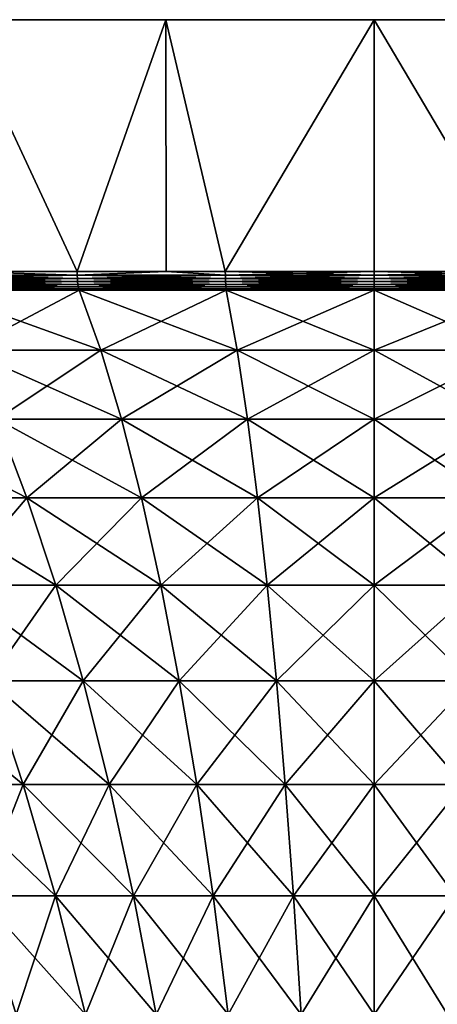
# Model space of a CAD drawing. Extents: x -330 to 330, y -50 to 38.
# Drawn here: x 295 to 301, y 23 to 38 of the extents above; entities that cross this region are included whole.
import ezdxf

# ---------------------------------------------------------------- set-up
doc = ezdxf.new("R2010")
doc.units = 0
doc.layers.add('L3', color=7, linetype='CONTINUOUS')

msp = doc.modelspace()

# ---------------------------------------------------------------- linework, layer by layer
at = {"layer": 'L3', "color": 7}
for points in [[(270.1643, 38, 3.135854), (296.8642, 38, 29.83566), (270, 38)], [(270, 38), (296.8642, 38, 29.83566), (270.1643, 38, -3.135854)], [(296.8642, 38, 29.83566), (270.6556, 38, -6.237351), (270.1643, 38, -3.135854)], [(270.1643, 38, 3.135854), (293.7627, 38, 29.34443), (296.8642, 38, 29.83566)], [(296.8642, 38, 29.83566), (271.4683, 38, -9.27051), (270.6556, 38, -6.237351)], [(272.5936, 38, -12.2021), (271.4683, 38, -9.27051), (296.8642, 38, 29.83566)], [(296.8642, 38, 29.83566), (274.0192, 38, -15), (272.5936, 38, -12.2021)], [(296.8642, 38, 29.83566), (275.7295, 38, -17.63356), (274.0192, 38, -15)], [(277.7057, 38, -20.07392), (275.7295, 38, -17.63356), (296.8642, 38, 29.83566)], [(296.8642, 38, 29.83566), (279.9261, 38, -22.29434), (277.7057, 38, -20.07392)], [(296.8642, 38, 29.83566), (282.3665, 38, -24.27051), (279.9261, 38, -22.29434)], [(285, 38, -25.98076), (282.3665, 38, -24.27051), (296.8642, 38, 29.83566)], [(285, 38, -25.98076), (296.8642, 38, 29.83566), (287.7979, 38, -27.40636)], [(312.2021, 38, 27.40636), (315, 38, 25.98076), (287.7979, 38, -27.40636)], [(287.7979, 38, -27.40636), (315, 38, 25.98076), (317.6336, 38, 24.27051)], [(287.7979, 38, -27.40636), (296.8642, 38, 29.83566), (300, 38, 30)], [(287.7979, 38, -27.40636), (300, 38, 30), (303.1358, 38, 29.83566)], [(303.1358, 38, 29.83566), (306.2373, 38, 29.34443), (287.7979, 38, -27.40636)], [(287.7979, 38, -27.40636), (306.2373, 38, 29.34443), (309.2705, 38, 28.53169)], [(287.7979, 38, -27.40636), (309.2705, 38, 28.53169), (312.2021, 38, 27.40636)], [(317.6336, 38, 24.27051), (320.0739, 38, 22.29434), (287.7979, 38, -27.40636)], [(287.7979, 38, -27.40636), (320.0739, 38, 22.29434), (322.2944, 38, 20.07392)], [(287.7979, 38, -27.40636), (322.2944, 38, 20.07392), (324.2705, 38, 17.63356)], [(327.4064, 38, 12.2021), (290.7295, 38, -28.53169), (287.7979, 38, -27.40636)], [(327.4064, 38, 12.2021), (287.7979, 38, -27.40636), (325.9808, 38, 15)], [(325.9808, 38, 15), (287.7979, 38, -27.40636), (324.2705, 38, 17.63356)], [(293.7627, 38, -29.34443), (290.7295, 38, -28.53169), (327.4064, 38, 12.2021)], [(327.4064, 38, 12.2021), (296.8642, 38, -29.83566), (293.7627, 38, -29.34443)], [(293.7652, 34.20843, -29.33124), (293.7627, 38, -29.34443), (295.5287, 34.20843, -29.66492)], [(295.5287, 34.20843, -29.66492), (293.7627, 38, -29.34443), (296.8642, 38, -29.83566)], [(293.7627, 38, 29.34443), (293.7652, 34.20843, 29.33124), (295.5287, 34.20843, 29.66492)], [(293.7627, 38, 29.34443), (295.5287, 34.20843, 29.66492), (296.8642, 38, 29.83566)], [(295.5287, 34.20843, -29.66492), (296.8642, 38, -29.83566), (296.8664, 34.20843, -29.81564)], [(295.5287, 34.20843, 29.66492), (296.8664, 34.20843, 29.81564), (296.8642, 38, 29.83566)], [(328.5317, 38, 9.27051), (296.8642, 38, -29.83566), (327.4064, 38, 12.2021)], [(328.5317, 38, 9.27051), (329.3444, 38, 6.237351), (296.8642, 38, -29.83566)], [(296.8642, 38, -29.83566), (329.3444, 38, 6.237351), (329.8357, 38, 3.135854)], [(296.8642, 38, -29.83566), (329.8357, 38, 3.135854), (300, 38, -30)], [(300, 38, -30), (297.7581, 34.20843, -29.91611), (296.8642, 38, -29.83566)], [(296.8664, 34.20843, -29.81564), (296.8642, 38, -29.83566), (297.7581, 34.20843, -29.91611)], [(296.8642, 38, 29.83566), (296.8664, 34.20843, 29.81564), (297.7581, 34.20843, 29.91611)], [(296.8642, 38, 29.83566), (297.7581, 34.20843, 29.91611), (300, 38, 30)], [(300, 38, -30), (300, 34.20843, -30), (297.7581, 34.20843, -29.91611)], [(300, 38, 30), (297.7581, 34.20843, 29.91611), (300, 34.20843, 30)], [(329.8357, 38, 3.135854), (303.1358, 38, -29.83566), (300, 38, -30)], [(302.2419, 34.20843, 29.91611), (303.1358, 38, 29.83566), (300, 38, 30)], [(303.1358, 38, -29.83566), (302.2419, 34.20843, -29.91611), (300, 38, -30)], [(302.2419, 34.20843, -29.91611), (300, 34.20843, -30), (300, 38, -30)], [(300, 38, 30), (300, 34.20843, 30), (302.2419, 34.20843, 29.91611)], [(295.5294, 34.15677, 29.66049), (293.7652, 34.20843, 29.33124), (293.3254, 34.15677, 29.24347)], [(293.3254, 34.15677, -29.24347), (293.7652, 34.20843, -29.33124), (295.5294, 34.15677, -29.66049)], [(295.5294, 34.15677, -29.66049), (295.5314, 34.10665, -29.64733), (293.3254, 34.15677, -29.24347)], [(293.3254, 34.15677, -29.24347), (295.5314, 34.10665, -29.64733), (293.3283, 34.10665, -29.23049)], [(293.3254, 34.15677, 29.24347), (293.3283, 34.10665, 29.23049), (295.5294, 34.15677, 29.66049)], [(295.5294, 34.15677, 29.66049), (293.3283, 34.10665, 29.23049), (295.5314, 34.10665, 29.64733)], [(295.5314, 34.10665, -29.64733), (295.5346, 34.05958, -29.62583), (293.3283, 34.10665, -29.23049)], [(293.3283, 34.10665, -29.23049), (295.5346, 34.05958, -29.62583), (293.3332, 34.05958, -29.20929)], [(293.3283, 34.10665, 29.23049), (293.3332, 34.05958, 29.20929), (295.5314, 34.10665, 29.64733)], [(295.5314, 34.10665, 29.64733), (293.3332, 34.05958, 29.20929), (295.5346, 34.05958, 29.62583)], [(295.5294, 34.15677, 29.66049), (295.5287, 34.20843, 29.66492), (293.7652, 34.20843, 29.33124)], [(293.7652, 34.20843, -29.33124), (295.5287, 34.20843, -29.66492), (295.5294, 34.15677, -29.66049)], [(296.8664, 34.20843, 29.81564), (295.5287, 34.20843, 29.66492), (295.5294, 34.15677, 29.66049)], [(295.5294, 34.15677, -29.66049), (295.5287, 34.20843, -29.66492), (296.8664, 34.20843, -29.81564)], [(297.7584, 34.15677, 29.91164), (296.8664, 34.20843, 29.81564), (295.5294, 34.15677, 29.66049)], [(295.5294, 34.15677, -29.66049), (296.8664, 34.20843, -29.81564), (297.7584, 34.15677, -29.91164)], [(297.7584, 34.15677, -29.91164), (297.7594, 34.10665, -29.89837), (295.5294, 34.15677, -29.66049)], [(295.5294, 34.15677, -29.66049), (297.7594, 34.10665, -29.89837), (295.5314, 34.10665, -29.64733)], [(295.5294, 34.15677, 29.66049), (295.5314, 34.10665, 29.64733), (297.7584, 34.15677, 29.91164)], [(297.7584, 34.15677, 29.91164), (295.5314, 34.10665, 29.64733), (297.7594, 34.10665, 29.89837)], [(297.7594, 34.10665, -29.89837), (297.7611, 34.05958, -29.87669), (295.5314, 34.10665, -29.64733)], [(295.5314, 34.10665, -29.64733), (297.7611, 34.05958, -29.87669), (295.5346, 34.05958, -29.62583)], [(295.5314, 34.10665, 29.64733), (295.5346, 34.05958, 29.62583), (297.7594, 34.10665, 29.89837)], [(297.7594, 34.10665, 29.89837), (295.5346, 34.05958, 29.62583), (297.7611, 34.05958, 29.87669)], [(297.7584, 34.15677, 29.91164), (297.7581, 34.20843, 29.91611), (296.8664, 34.20843, 29.81564)], [(297.7584, 34.15677, -29.91164), (296.8664, 34.20843, -29.81564), (297.7581, 34.20843, -29.91611)], [(300, 34.20843, 30), (297.7581, 34.20843, 29.91611), (297.7584, 34.15677, 29.91164)], [(297.7584, 34.15677, -29.91164), (297.7581, 34.20843, -29.91611), (300, 34.15677, -29.99552)], [(300, 34.15677, -29.99552), (297.7581, 34.20843, -29.91611), (300, 34.20843, -30)], [(300, 34.15677, 29.99552), (300, 34.20843, 30), (297.7584, 34.15677, 29.91164)], [(297.7584, 34.15677, 29.91164), (297.7594, 34.10665, 29.89837), (300, 34.15677, 29.99552)], [(300, 34.15677, -29.99552), (300, 34.10665, -29.98221), (297.7584, 34.15677, -29.91164)], [(297.7584, 34.15677, -29.91164), (300, 34.10665, -29.98221), (297.7594, 34.10665, -29.89837)], [(300, 34.15677, 29.99552), (297.7594, 34.10665, 29.89837), (300, 34.10665, 29.98221)], [(297.7594, 34.10665, 29.89837), (297.7611, 34.05958, 29.87669), (300, 34.10665, 29.98221)], [(300, 34.10665, -29.98221), (300, 34.05958, -29.96046), (297.7594, 34.10665, -29.89837)], [(297.7594, 34.10665, -29.89837), (300, 34.05958, -29.96046), (297.7611, 34.05958, -29.87669)], [(300, 34.10665, 29.98221), (297.7611, 34.05958, 29.87669), (300, 34.05958, 29.96046)], [(302.2416, 34.15677, 29.91164), (302.2419, 34.20843, 29.91611), (300, 34.15677, 29.99552)], [(300, 34.15677, 29.99552), (302.2419, 34.20843, 29.91611), (300, 34.20843, 30)], [(300, 34.15677, -29.99552), (300, 34.20843, -30), (302.2416, 34.15677, -29.91164)], [(302.2416, 34.15677, -29.91164), (300, 34.20843, -30), (302.2419, 34.20843, -29.91611)], [(300, 34.15677, 29.99552), (300, 34.10665, 29.98221), (302.2416, 34.15677, 29.91164)], [(302.2416, 34.15677, 29.91164), (300, 34.10665, 29.98221), (302.2406, 34.10665, 29.89837)], [(302.2416, 34.15677, -29.91164), (302.2406, 34.10665, -29.89837), (300, 34.15677, -29.99552)], [(300, 34.15677, -29.99552), (302.2406, 34.10665, -29.89837), (300, 34.10665, -29.98221)], [(300, 34.10665, 29.98221), (300, 34.05958, 29.96046), (302.2406, 34.10665, 29.89837)], [(302.2406, 34.10665, 29.89837), (300, 34.05958, 29.96046), (302.2389, 34.05958, 29.87669)], [(302.2406, 34.10665, -29.89837), (302.2389, 34.05958, -29.87669), (300, 34.10665, -29.98221)], [(300, 34.10665, -29.98221), (302.2389, 34.05958, -29.87669), (300, 34.05958, -29.96046)], [(295.5346, 34.05958, -29.62583), (295.539, 34.01694, -29.59664), (293.3332, 34.05958, -29.20929)], [(293.3332, 34.05958, -29.20929), (295.539, 34.01694, -29.59664), (293.3397, 34.01694, -29.18051)], [(293.3332, 34.05958, 29.20929), (293.3397, 34.01694, 29.18051), (295.5346, 34.05958, 29.62583)], [(295.5346, 34.05958, 29.62583), (293.3397, 34.01694, 29.18051), (295.539, 34.01694, 29.59664)], [(295.539, 34.01694, -29.59664), (295.5444, 33.98004, -29.56062), (293.3397, 34.01694, -29.18051)], [(293.3397, 34.01694, -29.18051), (295.5444, 33.98004, -29.56062), (293.3478, 33.98004, -29.145)], [(293.3397, 34.01694, 29.18051), (293.3478, 33.98004, 29.145), (295.539, 34.01694, 29.59664)], [(295.539, 34.01694, 29.59664), (293.3478, 33.98004, 29.145), (295.5444, 33.98004, 29.56062)], [(295.5444, 33.98004, -29.56062), (295.5508, 33.94995, -29.51885), (293.3478, 33.98004, -29.145)], [(293.3478, 33.98004, -29.145), (295.5508, 33.94995, -29.51885), (293.3573, 33.94995, -29.10382)], [(293.3478, 33.98004, 29.145), (293.3573, 33.94995, 29.10382), (295.5444, 33.98004, 29.56062)], [(295.5444, 33.98004, 29.56062), (293.3573, 33.94995, 29.10382), (295.5508, 33.94995, 29.51885)], [(295.5508, 33.94995, -29.51885), (295.5577, 33.92759, -29.47259), (293.3573, 33.94995, -29.10382)], [(293.3573, 33.94995, -29.10382), (295.5577, 33.92759, -29.47259), (293.3677, 33.92759, -29.0582)], [(293.3573, 33.94995, 29.10382), (293.3677, 33.92759, 29.0582), (295.5508, 33.94995, 29.51885)], [(295.5508, 33.94995, 29.51885), (293.3677, 33.92759, 29.0582), (295.5577, 33.92759, 29.47259)], [(297.7611, 34.05958, -29.87669), (297.7633, 34.01694, -29.84725), (295.5346, 34.05958, -29.62583)], [(295.5346, 34.05958, -29.62583), (297.7633, 34.01694, -29.84725), (295.539, 34.01694, -29.59664)], [(295.5346, 34.05958, 29.62583), (295.539, 34.01694, 29.59664), (297.7611, 34.05958, 29.87669)], [(297.7611, 34.05958, 29.87669), (295.539, 34.01694, 29.59664), (297.7633, 34.01694, 29.84725)], [(297.7633, 34.01694, -29.84725), (297.766, 33.98004, -29.81092), (295.539, 34.01694, -29.59664)], [(295.539, 34.01694, -29.59664), (297.766, 33.98004, -29.81092), (295.5444, 33.98004, -29.56062)], [(295.539, 34.01694, 29.59664), (295.5444, 33.98004, 29.56062), (297.7633, 34.01694, 29.84725)], [(297.7633, 34.01694, 29.84725), (295.5444, 33.98004, 29.56062), (297.766, 33.98004, 29.81092)], [(297.766, 33.98004, -29.81092), (297.7691, 33.94995, -29.7688), (295.5444, 33.98004, -29.56062)], [(295.5444, 33.98004, -29.56062), (297.7691, 33.94995, -29.7688), (295.5508, 33.94995, -29.51885)], [(295.5444, 33.98004, 29.56062), (295.5508, 33.94995, 29.51885), (297.766, 33.98004, 29.81092)], [(297.766, 33.98004, 29.81092), (295.5508, 33.94995, 29.51885), (297.7691, 33.94995, 29.7688)], [(297.7691, 33.94995, -29.7688), (297.7726, 33.92759, -29.72215), (295.5508, 33.94995, -29.51885)], [(295.5508, 33.94995, -29.51885), (297.7726, 33.92759, -29.72215), (295.5577, 33.92759, -29.47259)], [(295.5508, 33.94995, 29.51885), (295.5577, 33.92759, 29.47259), (297.7691, 33.94995, 29.7688)], [(297.7691, 33.94995, 29.7688), (295.5577, 33.92759, 29.47259), (297.7726, 33.92759, 29.72215)], [(297.7611, 34.05958, 29.87669), (297.7633, 34.01694, 29.84725), (300, 34.05958, 29.96046)], [(300, 34.05958, -29.96046), (300, 34.01694, -29.93094), (297.7611, 34.05958, -29.87669)], [(297.7611, 34.05958, -29.87669), (300, 34.01694, -29.93094), (297.7633, 34.01694, -29.84725)], [(300, 34.05958, 29.96046), (297.7633, 34.01694, 29.84725), (300, 34.01694, 29.93094)], [(297.7633, 34.01694, 29.84725), (297.766, 33.98004, 29.81092), (300, 34.01694, 29.93094)], [(300, 34.01694, -29.93094), (300, 33.98004, -29.89451), (297.7633, 34.01694, -29.84725)], [(297.7633, 34.01694, -29.84725), (300, 33.98004, -29.89451), (297.766, 33.98004, -29.81092)], [(300, 34.01694, 29.93094), (297.766, 33.98004, 29.81092), (300, 33.98004, 29.89451)], [(297.766, 33.98004, 29.81092), (297.7691, 33.94995, 29.7688), (300, 33.98004, 29.89451)], [(300, 33.98004, -29.89451), (300, 33.94995, -29.85228), (297.766, 33.98004, -29.81092)], [(297.766, 33.98004, -29.81092), (300, 33.94995, -29.85228), (297.7691, 33.94995, -29.7688)], [(300, 33.98004, 29.89451), (297.7691, 33.94995, 29.7688), (300, 33.94995, 29.85228)], [(297.7691, 33.94995, 29.7688), (297.7726, 33.92759, 29.72215), (300, 33.94995, 29.85228)], [(300, 33.94995, -29.85228), (300, 33.92759, -29.80549), (297.7691, 33.94995, -29.7688)], [(297.7691, 33.94995, -29.7688), (300, 33.92759, -29.80549), (297.7726, 33.92759, -29.72215)], [(300, 33.94995, 29.85228), (297.7726, 33.92759, 29.72215), (300, 33.92759, 29.80549)], [(300, 34.05958, 29.96046), (300, 34.01694, 29.93094), (302.2389, 34.05958, 29.87669)], [(302.2389, 34.05958, 29.87669), (300, 34.01694, 29.93094), (302.2367, 34.01694, 29.84725)], [(302.2389, 34.05958, -29.87669), (302.2367, 34.01694, -29.84725), (300, 34.05958, -29.96046)], [(300, 34.05958, -29.96046), (302.2367, 34.01694, -29.84725), (300, 34.01694, -29.93094)], [(300, 34.01694, 29.93094), (300, 33.98004, 29.89451), (302.2367, 34.01694, 29.84725)], [(302.2367, 34.01694, 29.84725), (300, 33.98004, 29.89451), (302.234, 33.98004, 29.81092)], [(302.2367, 34.01694, -29.84725), (302.234, 33.98004, -29.81092), (300, 34.01694, -29.93094)], [(300, 34.01694, -29.93094), (302.234, 33.98004, -29.81092), (300, 33.98004, -29.89451)], [(300, 33.98004, 29.89451), (300, 33.94995, 29.85228), (302.234, 33.98004, 29.81092)], [(302.234, 33.98004, 29.81092), (300, 33.94995, 29.85228), (302.2309, 33.94995, 29.7688)], [(302.234, 33.98004, -29.81092), (302.2309, 33.94995, -29.7688), (300, 33.98004, -29.89451)], [(300, 33.98004, -29.89451), (302.2309, 33.94995, -29.7688), (300, 33.94995, -29.85228)], [(300, 33.94995, 29.85228), (300, 33.92759, 29.80549), (302.2309, 33.94995, 29.7688)], [(302.2309, 33.94995, 29.7688), (300, 33.92759, 29.80549), (302.2274, 33.92759, 29.72215)], [(302.2309, 33.94995, -29.7688), (302.2274, 33.92759, -29.72215), (300, 33.94995, -29.85228)], [(300, 33.94995, -29.85228), (302.2274, 33.92759, -29.72215), (300, 33.92759, -29.80549)], [(293.8508, 33.02805, 26.9412), (295.5577, 33.92759, 29.47259), (293.3677, 33.92759, 29.0582)], [(293.8508, 33.02805, -26.9412), (293.3677, 33.92759, -29.0582), (295.8814, 33.02805, -27.32539)], [(295.8814, 33.02805, -27.32539), (293.3677, 33.92759, -29.0582), (295.5577, 33.92759, -29.47259)], [(295.8814, 33.02805, 27.32539), (295.5577, 33.92759, 29.47259), (293.8508, 33.02805, 26.9412)], [(295.8814, 33.02805, 27.32539), (297.7726, 33.92759, 29.72215), (295.5577, 33.92759, 29.47259)], [(295.8814, 33.02805, -27.32539), (295.5577, 33.92759, -29.47259), (297.9349, 33.02805, -27.55677)], [(297.9349, 33.02805, -27.55677), (295.5577, 33.92759, -29.47259), (297.7726, 33.92759, -29.72215)], [(297.9349, 33.02805, 27.55677), (297.7726, 33.92759, 29.72215), (295.8814, 33.02805, 27.32539)], [(297.9349, 33.02805, -27.55677), (297.7726, 33.92759, -29.72215), (300, 33.02805, -27.63404)], [(300, 33.02805, -27.63404), (297.7726, 33.92759, -29.72215), (300, 33.92759, -29.80549)], [(297.9349, 33.02805, 27.55677), (300, 33.92759, 29.80549), (297.7726, 33.92759, 29.72215)], [(300, 33.02805, 27.63404), (300, 33.92759, 29.80549), (297.9349, 33.02805, 27.55677)], [(300, 33.02805, -27.63404), (300, 33.92759, -29.80549), (302.0651, 33.02805, -27.55677)], [(302.0651, 33.02805, -27.55677), (300, 33.92759, -29.80549), (302.2274, 33.92759, -29.72215)], [(302.0651, 33.02805, 27.55677), (302.2274, 33.92759, 29.72215), (300, 33.02805, 27.63404)], [(300, 33.02805, 27.63404), (302.2274, 33.92759, 29.72215), (300, 33.92759, 29.80549)], [(294.3196, 31.98551, 24.88749), (295.8814, 33.02805, 27.32539), (293.8508, 33.02805, 26.9412)], [(294.3196, 31.98551, -24.88749), (293.8508, 33.02805, -26.9412), (296.1953, 31.98551, -25.2424)], [(296.1953, 31.98551, -25.2424), (293.8508, 33.02805, -26.9412), (295.8814, 33.02805, -27.32539)], [(296.1953, 31.98551, 25.2424), (295.8814, 33.02805, 27.32539), (294.3196, 31.98551, 24.88749)], [(296.1953, 31.98551, 25.2424), (297.9349, 33.02805, 27.55677), (295.8814, 33.02805, 27.32539)], [(296.1953, 31.98551, -25.2424), (295.8814, 33.02805, -27.32539), (298.0923, 31.98551, -25.45614)], [(298.0923, 31.98551, -25.45614), (295.8814, 33.02805, -27.32539), (297.9349, 33.02805, -27.55677)], [(298.0923, 31.98551, 25.45614), (297.9349, 33.02805, 27.55677), (296.1953, 31.98551, 25.2424)], [(298.0923, 31.98551, -25.45614), (297.9349, 33.02805, -27.55677), (300, 31.98551, -25.52752)], [(300, 31.98551, -25.52752), (297.9349, 33.02805, -27.55677), (300, 33.02805, -27.63404)], [(298.0923, 31.98551, 25.45614), (300, 33.02805, 27.63404), (297.9349, 33.02805, 27.55677)], [(300, 31.98551, 25.52752), (300, 33.02805, 27.63404), (298.0923, 31.98551, 25.45614)], [(300, 31.98551, -25.52752), (300, 33.02805, -27.63404), (301.9077, 31.98551, -25.45614)], [(301.9077, 31.98551, -25.45614), (300, 33.02805, -27.63404), (302.0651, 33.02805, -27.55677)], [(301.9077, 31.98551, 25.45614), (302.0651, 33.02805, 27.55677), (300, 31.98551, 25.52752)], [(300, 31.98551, 25.52752), (302.0651, 33.02805, 27.55677), (300, 33.02805, 27.63404)], [(293.0746, 30.8046, -22.45149), (292.4756, 31.98551, -24.3934), (294.7718, 30.8046, -22.90625)], [(294.7718, 30.8046, -22.90625), (292.4756, 31.98551, -24.3934), (294.3196, 31.98551, -24.88749)], [(294.7718, 30.8046, 22.90625), (294.3196, 31.98551, 24.88749), (293.0746, 30.8046, 22.45149)], [(294.7718, 30.8046, 22.90625), (296.1953, 31.98551, 25.2424), (294.3196, 31.98551, 24.88749)], [(294.7718, 30.8046, -22.90625), (294.3196, 31.98551, -24.88749), (296.4982, 30.8046, -23.2329)], [(296.4982, 30.8046, -23.2329), (294.3196, 31.98551, -24.88749), (296.1953, 31.98551, -25.2424)], [(296.4982, 30.8046, 23.2329), (296.1953, 31.98551, 25.2424), (294.7718, 30.8046, 22.90625)], [(296.4982, 30.8046, 23.2329), (298.0923, 31.98551, 25.45614), (296.1953, 31.98551, 25.2424)], [(296.4982, 30.8046, -23.2329), (296.1953, 31.98551, -25.2424), (298.2442, 30.8046, -23.42963)], [(298.2442, 30.8046, -23.42963), (296.1953, 31.98551, -25.2424), (298.0923, 31.98551, -25.45614)], [(298.2442, 30.8046, 23.42963), (298.0923, 31.98551, 25.45614), (296.4982, 30.8046, 23.2329)], [(298.2442, 30.8046, -23.42963), (298.0923, 31.98551, -25.45614), (300, 30.8046, -23.49532)], [(300, 30.8046, -23.49532), (298.0923, 31.98551, -25.45614), (300, 31.98551, -25.52752)], [(298.2442, 30.8046, 23.42963), (300, 31.98551, 25.52752), (298.0923, 31.98551, 25.45614)], [(300, 30.8046, 23.49532), (300, 31.98551, 25.52752), (298.2442, 30.8046, 23.42963)], [(300, 30.8046, -23.49532), (300, 31.98551, -25.52752), (301.7558, 30.8046, -23.42963)], [(301.7558, 30.8046, -23.42963), (300, 31.98551, -25.52752), (301.9077, 31.98551, -25.45614)], [(301.7558, 30.8046, 23.42963), (301.9077, 31.98551, 25.45614), (300, 30.8046, 23.49532)], [(300, 30.8046, 23.49532), (301.9077, 31.98551, 25.45614), (300, 31.98551, 25.52752)], [(293.649, 29.49062, 20.58928), (294.7718, 30.8046, 22.90625), (293.0746, 30.8046, 22.45149)], [(293.649, 29.49062, -20.58928), (293.0746, 30.8046, -22.45149), (295.2054, 29.49062, -21.00632)], [(295.2054, 29.49062, -21.00632), (293.0746, 30.8046, -22.45149), (294.7718, 30.8046, -22.90625)], [(295.2054, 29.49062, 21.00632), (294.7718, 30.8046, 22.90625), (293.649, 29.49062, 20.58928)], [(295.2054, 29.49062, 21.00632), (296.4982, 30.8046, 23.2329), (294.7718, 30.8046, 22.90625)], [(295.2054, 29.49062, -21.00632), (294.7718, 30.8046, -22.90625), (296.7887, 29.49062, -21.30588)], [(296.7887, 29.49062, -21.30588), (294.7718, 30.8046, -22.90625), (296.4982, 30.8046, -23.2329)], [(296.7887, 29.49062, 21.30588), (296.4982, 30.8046, 23.2329), (295.2054, 29.49062, 21.00632)], [(296.7887, 29.49062, 21.30588), (298.2442, 30.8046, 23.42963), (296.4982, 30.8046, 23.2329)], [(296.7887, 29.49062, -21.30588), (296.4982, 30.8046, -23.2329), (298.3898, 29.49062, -21.48628)], [(298.3898, 29.49062, -21.48628), (296.4982, 30.8046, -23.2329), (298.2442, 30.8046, -23.42963)], [(298.3898, 29.49062, 21.48628), (298.2442, 30.8046, 23.42963), (296.7887, 29.49062, 21.30588)], [(298.3898, 29.49062, -21.48628), (298.2442, 30.8046, -23.42963), (300, 29.49062, -21.54653)], [(300, 29.49062, -21.54653), (298.2442, 30.8046, -23.42963), (300, 30.8046, -23.49532)], [(298.3898, 29.49062, 21.48628), (300, 30.8046, 23.49532), (298.2442, 30.8046, 23.42963)], [(300, 29.49062, 21.54653), (300, 30.8046, 23.49532), (298.3898, 29.49062, 21.48628)], [(300, 29.49062, -21.54653), (300, 30.8046, -23.49532), (301.6102, 29.49062, -21.48628)], [(301.6102, 29.49062, -21.48628), (300, 30.8046, -23.49532), (301.7558, 30.8046, -23.42963)], [(301.6102, 29.49062, 21.48628), (301.7558, 30.8046, 23.42963), (300, 29.49062, 21.54653)], [(300, 29.49062, 21.54653), (301.7558, 30.8046, 23.42963), (300, 30.8046, 23.49532)], [(294.1963, 28.04942, 18.81508), (295.2054, 29.49062, 21.00632), (293.649, 29.49062, 20.58928)], [(294.1963, 28.04942, -18.81508), (293.649, 29.49062, -20.58928), (295.6186, 28.04942, -19.19618)], [(295.6186, 28.04942, -19.19618), (293.649, 29.49062, -20.58928), (295.2054, 29.49062, -21.00632)], [(295.6186, 28.04942, 19.19618), (295.2054, 29.49062, 21.00632), (294.1963, 28.04942, 18.81508)], [(295.6186, 28.04942, 19.19618), (296.7887, 29.49062, 21.30588), (295.2054, 29.49062, 21.00632)], [(295.6186, 28.04942, -19.19618), (295.2054, 29.49062, -21.00632), (297.0654, 28.04942, -19.46993)], [(297.0654, 28.04942, -19.46993), (295.2054, 29.49062, -21.00632), (296.7887, 29.49062, -21.30588)], [(297.0654, 28.04942, 19.46993), (296.7887, 29.49062, 21.30588), (295.6186, 28.04942, 19.19618)], [(297.0654, 28.04942, 19.46993), (298.3898, 29.49062, 21.48628), (296.7887, 29.49062, 21.30588)], [(297.0654, 28.04942, -19.46993), (296.7887, 29.49062, -21.30588), (298.5286, 28.04942, -19.63479)], [(298.5286, 28.04942, -19.63479), (296.7887, 29.49062, -21.30588), (298.3898, 29.49062, -21.48628)], [(298.5286, 28.04942, 19.63479), (298.3898, 29.49062, 21.48628), (297.0654, 28.04942, 19.46993)], [(298.5286, 28.04942, -19.63479), (298.3898, 29.49062, -21.48628), (300, 28.04942, -19.68985)], [(300, 28.04942, -19.68985), (298.3898, 29.49062, -21.48628), (300, 29.49062, -21.54653)], [(298.5286, 28.04942, 19.63479), (300, 29.49062, 21.54653), (298.3898, 29.49062, 21.48628)], [(300, 28.04942, 19.68985), (300, 29.49062, 21.54653), (298.5286, 28.04942, 19.63479)], [(300, 28.04942, -19.68985), (300, 29.49062, -21.54653), (301.4714, 28.04942, -19.63479)], [(301.4714, 28.04942, -19.63479), (300, 29.49062, -21.54653), (301.6102, 29.49062, -21.48628)], [(301.4714, 28.04942, 19.63479), (301.6102, 29.49062, 21.48628), (300, 28.04942, 19.68985)], [(300, 28.04942, 19.68985), (301.6102, 29.49062, 21.48628), (300, 29.49062, 21.54653)], [(293.4482, 26.48743, -16.69388), (292.8065, 28.04942, -18.32876), (294.714, 26.48743, -17.13682)], [(294.714, 26.48743, -17.13682), (292.8065, 28.04942, -18.32876), (294.1963, 28.04942, -18.81508)], [(294.714, 26.48743, 17.13682), (294.1963, 28.04942, 18.81508), (293.4482, 26.48743, 16.69388)], [(294.714, 26.48743, 17.13682), (295.6186, 28.04942, 19.19618), (294.1963, 28.04942, 18.81508)], [(294.714, 26.48743, -17.13682), (294.1963, 28.04942, -18.81508), (296.0094, 26.48743, -17.48392)], [(296.0094, 26.48743, -17.48392), (294.1963, 28.04942, -18.81508), (295.6186, 28.04942, -19.19618)], [(296.0094, 26.48743, 17.48392), (295.6186, 28.04942, 19.19618), (294.714, 26.48743, 17.13682)], [(296.0094, 26.48743, 17.48392), (297.0654, 28.04942, 19.46993), (295.6186, 28.04942, 19.19618)], [(296.0094, 26.48743, -17.48392), (295.6186, 28.04942, -19.19618), (297.3271, 26.48743, -17.73325)], [(297.3271, 26.48743, -17.73325), (295.6186, 28.04942, -19.19618), (297.0654, 28.04942, -19.46993)], [(297.3271, 26.48743, 17.73325), (297.0654, 28.04942, 19.46993), (296.0094, 26.48743, 17.48392)], [(297.3271, 26.48743, 17.73325), (298.5286, 28.04942, 19.63479), (297.0654, 28.04942, 19.46993)], [(297.3271, 26.48743, -17.73325), (297.0654, 28.04942, -19.46993), (298.6598, 26.48743, -17.88341)], [(298.6598, 26.48743, -17.88341), (297.0654, 28.04942, -19.46993), (298.5286, 28.04942, -19.63479)], [(298.6598, 26.48743, 17.88341), (298.5286, 28.04942, 19.63479), (297.3271, 26.48743, 17.73325)], [(298.6598, 26.48743, -17.88341), (298.5286, 28.04942, -19.63479), (300, 26.48743, -17.93356)], [(300, 26.48743, -17.93356), (298.5286, 28.04942, -19.63479), (300, 28.04942, -19.68985)], [(298.6598, 26.48743, 17.88341), (300, 28.04942, 19.68985), (298.5286, 28.04942, 19.63479)], [(300, 26.48743, 17.93356), (300, 28.04942, 19.68985), (298.6598, 26.48743, 17.88341)], [(300, 26.48743, -17.93356), (300, 28.04942, -19.68985), (301.3402, 26.48743, -17.88341)], [(301.3402, 26.48743, -17.88341), (300, 28.04942, -19.68985), (301.4714, 28.04942, -19.63479)], [(301.3402, 26.48743, 17.88341), (301.4714, 28.04942, 19.63479), (300, 26.48743, 17.93356)], [(300, 26.48743, 17.93356), (301.4714, 28.04942, 19.63479), (300, 28.04942, 19.68985)], [(294.0502, 24.81164, 15.15975), (294.714, 26.48743, 17.13682), (293.4482, 26.48743, 16.69388)], [(294.0502, 24.81164, -15.15975), (293.4482, 26.48743, -16.69388), (295.1998, 24.81164, -15.56198)], [(295.1998, 24.81164, -15.56198), (293.4482, 26.48743, -16.69388), (294.714, 26.48743, -17.13682)], [(295.1998, 24.81164, 15.56198), (294.714, 26.48743, 17.13682), (294.0502, 24.81164, 15.15975)], [(295.1998, 24.81164, 15.56198), (296.0094, 26.48743, 17.48392), (294.714, 26.48743, 17.13682)], [(295.1998, 24.81164, -15.56198), (294.714, 26.48743, -17.13682), (296.3761, 24.81164, -15.87719)], [(296.3761, 24.81164, -15.87719), (294.714, 26.48743, -17.13682), (296.0094, 26.48743, -17.48392)], [(296.3761, 24.81164, 15.87719), (296.0094, 26.48743, 17.48392), (295.1998, 24.81164, 15.56198)], [(296.3761, 24.81164, 15.87719), (297.3271, 26.48743, 17.73325), (296.0094, 26.48743, 17.48392)], [(296.3761, 24.81164, -15.87719), (296.0094, 26.48743, -17.48392), (297.5728, 24.81164, -16.10361)], [(297.5728, 24.81164, -16.10361), (296.0094, 26.48743, -17.48392), (297.3271, 26.48743, -17.73325)], [(297.5728, 24.81164, 16.10361), (297.3271, 26.48743, 17.73325), (296.3761, 24.81164, 15.87719)], [(297.5728, 24.81164, 16.10361), (298.6598, 26.48743, 17.88341), (297.3271, 26.48743, 17.73325)], [(297.5728, 24.81164, -16.10361), (297.3271, 26.48743, -17.73325), (298.783, 24.81164, -16.23997)], [(298.783, 24.81164, -16.23997), (297.3271, 26.48743, -17.73325), (298.6598, 26.48743, -17.88341)], [(298.783, 24.81164, 16.23997), (298.6598, 26.48743, 17.88341), (297.5728, 24.81164, 16.10361)], [(298.783, 24.81164, -16.23997), (298.6598, 26.48743, -17.88341), (300, 24.81164, -16.2855)], [(300, 24.81164, -16.2855), (298.6598, 26.48743, -17.88341), (300, 26.48743, -17.93356)], [(298.783, 24.81164, 16.23997), (300, 26.48743, 17.93356), (298.6598, 26.48743, 17.88341)], [(300, 24.81164, 16.2855), (300, 26.48743, 17.93356), (298.783, 24.81164, 16.23997)], [(300, 24.81164, -16.2855), (300, 26.48743, -17.93356), (301.217, 24.81164, -16.23997)], [(301.217, 24.81164, -16.23997), (300, 26.48743, -17.93356), (301.3402, 26.48743, -17.88341)], [(301.217, 24.81164, 16.23997), (301.3402, 26.48743, 17.88341), (300, 24.81164, 16.2855)], [(300, 24.81164, 16.2855), (301.3402, 26.48743, 17.88341), (300, 26.48743, 17.93356)], [(294.6101, 23.02953, 13.73322), (295.1998, 24.81164, 15.56198), (294.0502, 24.81164, 15.15975)], [(294.6101, 23.02953, -13.73322), (294.0502, 24.81164, -15.15975), (295.6515, 23.02953, -14.09761)], [(295.6515, 23.02953, -14.09761), (294.0502, 24.81164, -15.15975), (295.1998, 24.81164, -15.56198)], [(295.6515, 23.02953, 14.09761), (295.1998, 24.81164, 15.56198), (294.6101, 23.02953, 13.73322)], [(295.6515, 23.02953, 14.09761), (296.3761, 24.81164, 15.87719), (295.1998, 24.81164, 15.56198)], [(295.6515, 23.02953, -14.09761), (295.1998, 24.81164, -15.56198), (296.7171, 23.02953, -14.38316)], [(296.7171, 23.02953, -14.38316), (295.1998, 24.81164, -15.56198), (296.3761, 24.81164, -15.87719)], [(296.7171, 23.02953, 14.38316), (296.3761, 24.81164, 15.87719), (295.6515, 23.02953, 14.09761)], [(296.7171, 23.02953, 14.38316), (297.5728, 24.81164, 16.10361), (296.3761, 24.81164, 15.87719)], [(296.7171, 23.02953, -14.38316), (296.3761, 24.81164, -15.87719), (297.8012, 23.02953, -14.58827)], [(297.8012, 23.02953, -14.58827), (296.3761, 24.81164, -15.87719), (297.5728, 24.81164, -16.10361)], [(297.8012, 23.02953, 14.58827), (297.5728, 24.81164, 16.10361), (296.7171, 23.02953, 14.38316)], [(297.8012, 23.02953, 14.58827), (298.783, 24.81164, 16.23997), (297.5728, 24.81164, 16.10361)], [(297.8012, 23.02953, -14.58827), (297.5728, 24.81164, -16.10361), (298.8975, 23.02953, -14.71179)], [(298.8975, 23.02953, -14.71179), (297.5728, 24.81164, -16.10361), (298.783, 24.81164, -16.23997)], [(298.8975, 23.02953, 14.71179), (298.783, 24.81164, 16.23997), (297.8012, 23.02953, 14.58827)], [(298.8975, 23.02953, -14.71179), (298.783, 24.81164, -16.23997), (300, 23.02953, -14.75305)], [(300, 23.02953, -14.75305), (298.783, 24.81164, -16.23997), (300, 24.81164, -16.2855)], [(298.8975, 23.02953, 14.71179), (300, 24.81164, 16.2855), (298.783, 24.81164, 16.23997)], [(300, 23.02953, 14.75305), (300, 24.81164, 16.2855), (298.8975, 23.02953, 14.71179)], [(300, 23.02953, -14.75305), (300, 24.81164, -16.2855), (301.1025, 23.02953, -14.71179)], [(301.1025, 23.02953, -14.71179), (300, 24.81164, -16.2855), (301.217, 24.81164, -16.23997)], [(301.1025, 23.02953, 14.71179), (301.217, 24.81164, 16.23997), (300, 23.02953, 14.75305)], [(300, 23.02953, 14.75305), (301.217, 24.81164, 16.23997), (300, 24.81164, 16.2855)]]:
    msp.add_3dface(points, dxfattribs=at)

doc.saveas('drawing.dxf')
